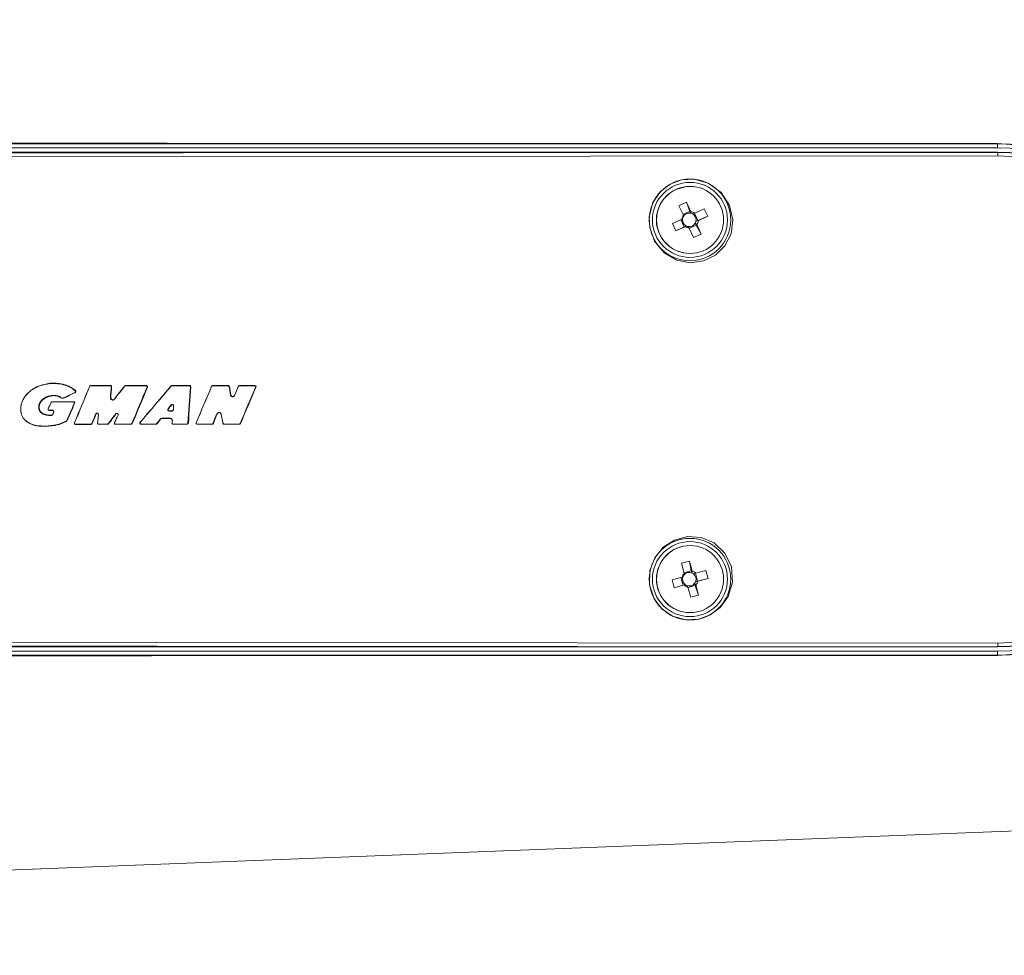
# Model space of a CAD drawing. Units: inches. Extents: x 23609 to 25373, y 8622 to 9974.
# Drawn here: x 24764 to 24888, y 9277 to 9395 of the extents above; entities that cross this region are included whole.
import ezdxf

# ---------------------------------------------------------------- set-up
doc = ezdxf.new("R2010")
doc.units = ezdxf.units.IN
doc.header["$MEASUREMENT"] = 0
doc.styles.get("Standard").update_dxf_attribs({"font": 'univer.TTF'})
doc.dimstyles.new('1', dxfattribs={"dimscale": 12, "dimtxt": 2, "dimasz": 0.1, "dimexe": 1.25, "dimexo": 0.625, "dimtad": 1, "dimtih": 1, "dimtoh": 1, "dimdec": 0, "dimzin": 0, "dimdsep": 46, "dimlunit": 6, "dimtxsty": 'Standard', "dimcen": 0.5, "dimclrd": 5, "dimclre": 5, "dimclrt": 2, "dimadec": 0, "dimazin": 0, "dimtfac": 1, "dimtdec": 0, "dimtmove": 0, "dimatfit": 3, "dimfxl": 0, "dimtolj": 1, "dimtzin": 0, "dimarcsym": 0})

# ---------------------------------------------------------------- blocks, each defined once
blk = doc.blocks.new('*D80')
at = {"color": 5, "lineweight": -2}
for p, q in [((24593.79, 9716.64), (24593.79, 9760)), ((24984.84, 9348), (25005.79, 9348))]:
    blk.add_line(p, q, dxfattribs=at)
for start, end in [(49.2377, 85.6693), (4.3307, 41.0554)]:
    blk.add_arc((24593.79, 9348), 397, start, end, dxfattribs=at)
at = {"color": 5}
for points in [[(24623.58, 9738.87), (24623.96, 9748.86), (24593.79, 9745)], [(24994.66, 9378.16), (24984.66, 9377.79), (24990.79, 9348)]]:
    blk.add_solid(points, dxfattribs=at)
at = {"layer": 'Defpoints', "color": 0}
for p in [(24593.79, 9709.14), (24937.6, 9546.5), (24593.79, 9511.83), (24928.83, 9348), (24977.34, 9348)]:
    blk.add_point(p, dxfattribs=at)
at = {"color": 2, "insert": (24845.36, 9641.2), "char_height": 24, "attachment_point": 1}
blk.add_mtext('\\A1;90°', dxfattribs=at)
blk = doc.blocks.new('*D81')
at = {"color": 5, "lineweight": -2}
for p, q in [((24984.84, 9348), (25005.79, 9348)), ((24789.78, 9068.1), (24830.1, 9010.5))]:
    blk.add_line(p, q, dxfattribs=at)
for start, end in [(335.6676, 355.6693), (309.3307, 329.2384)]:
    blk.add_arc((24593.79, 9348), 397, start, end, dxfattribs=at)
at = {"color": 5}
for points in [[(24984.66, 9318.21), (24994.66, 9317.83), (24990.79, 9348)], [(24848.43, 9036.93), (24842.39, 9044.9), (24821.5, 9022.79)]]:
    blk.add_solid(points, dxfattribs=at)
at = {"layer": 'Defpoints', "color": 0}
for p in [(24593.79, 9348), (24928.83, 9348), (24977.34, 9348), (24912.23, 9110.92), (24785.47, 9074.24)]:
    blk.add_point(p, dxfattribs=at)
at = {"color": 2, "insert": (24916.98, 9176.92), "char_height": 24, "attachment_point": 1}
blk.add_mtext('\\A1;55°', dxfattribs=at)

msp = doc.modelspace()

# ---------------------------------------------------------------- linework, layer by layer
at = {"color": 7, "linetype": 'Continuous', "lineweight": 15}
for p, q in [((24886.97, 9378.52), (24659.8, 9378.52)), ((24659.82, 9379.02), (24886.99, 9379.02)), ((24886.99, 9379.02), (24887.01, 9379.05)), ((24886.96, 9378), (24659.81, 9378)), ((24887, 9377.95), (24886.96, 9378)), ((24848.47, 9373.7), (24848.45, 9373.7)), ((24847.07, 9371.28), (24848.01, 9371.71)), ((24847.63, 9370.09), (24847.07, 9371.28)), ((24848.01, 9371.71), (24848.56, 9370.52)), ((24848.01, 9371.71), (24848.44, 9370.57)), ((24847.58, 9370.18), (24848.44, 9370.57)), ((24848.44, 9370.57), (24848.55, 9370.33)), ((24849.01, 9370.36), (24849.44, 9369.43)), ((24849.05, 9370.34), (24850.24, 9370.89)), ((24850.68, 9369.95), (24849.44, 9369.43)), ((24850.68, 9369.95), (24849.49, 9369.4)), ((24850.24, 9370.89), (24850.68, 9369.95)), ((24846.25, 9369.04), (24847.44, 9369.59)), ((24846.69, 9368.11), (24846.25, 9369.04)), ((24847.88, 9368.66), (24846.69, 9368.11)), ((24846.69, 9368.11), (24847.72, 9368.63)), ((24847.72, 9368.63), (24847.31, 9369.53)), ((24847.97, 9368.75), (24847.72, 9368.63)), ((24849.23, 9368.85), (24848.38, 9368.46)), ((24849.12, 9369.1), (24849.23, 9368.85)), ((24849.44, 9369.43), (24849.2, 9369.31)), ((24849.86, 9367.72), (24849.23, 9368.85)), ((24849.31, 9368.91), (24849.86, 9367.72)), ((24848.92, 9367.28), (24848.37, 9368.48)), ((24849.86, 9367.72), (24848.92, 9367.28)), ((24848.45, 9365.3), (24848.47, 9365.3)), ((24767.6, 9348.9), (24767.59, 9348.87)), ((24767.92, 9348.96), (24767.91, 9348.94)), ((24768.26, 9349.03), (24768.24, 9349)), ((24768.24, 9349), (24769.01, 9349)), ((24768.26, 9349.03), (24769.03, 9349.03)), ((24769.03, 9349.03), (24769.01, 9349)), ((24769.47, 9348.99), (24769.45, 9348.96)), ((24769.91, 9348.91), (24769.88, 9348.88)), ((24765.42, 9347.71), (24765.42, 9347.69)), ((24765.59, 9347.88), (24765.59, 9347.86)), ((24765.79, 9348.05), (24765.78, 9348.03)), ((24765.99, 9348.22), (24765.99, 9348.19)), ((24766.22, 9348.37), (24766.21, 9348.35)), ((24766.46, 9348.51), (24766.46, 9348.48)), ((24766.72, 9348.63), (24766.71, 9348.6)), ((24767, 9348.73), (24766.99, 9348.7)), ((24767.3, 9348.82), (24767.28, 9348.79)), ((24770.29, 9348.8), (24770.26, 9348.77)), ((24770.62, 9348.66), (24770.59, 9348.64)), ((24770.92, 9348.51), (24770.89, 9348.49)), ((24771.19, 9348.34), (24771.16, 9348.32)), ((24771.44, 9348.16), (24771.4, 9348.14)), ((24771.44, 9347.86), (24771.41, 9347.88)), ((24771.5, 9348.08), (24771.45, 9348.06)), ((24773.25, 9348.67), (24773.25, 9348.66)), ((24773.38, 9348.76), (24773.36, 9348.73)), ((24773.36, 9348.73), (24775.83, 9348.73)), ((24773.38, 9348.76), (24775.85, 9348.76)), ((24775.85, 9348.76), (24775.83, 9348.73)), ((24775.99, 9348.6), (24775.95, 9348.6)), ((24777.62, 9348.69), (24777.62, 9348.67)), ((24777.74, 9348.74), (24777.72, 9348.72)), ((24777.72, 9348.72), (24780.33, 9348.72)), ((24777.74, 9348.74), (24780.35, 9348.74)), ((24780.35, 9348.74), (24780.33, 9348.72)), ((24780.49, 9348.54), (24780.44, 9348.55)), ((24783.45, 9348.69), (24783.45, 9348.68)), ((24783.56, 9348.74), (24783.54, 9348.72)), ((24783.54, 9348.72), (24785.75, 9348.72)), ((24783.56, 9348.74), (24785.77, 9348.74)), ((24785.77, 9348.74), (24785.75, 9348.72)), ((24785.92, 9348.59), (24785.87, 9348.59)), ((24788.52, 9348.66), (24788.53, 9348.65)), ((24788.66, 9348.75), (24788.64, 9348.72)), ((24788.64, 9348.72), (24790.62, 9348.72)), ((24788.66, 9348.75), (24790.63, 9348.75)), ((24790.63, 9348.75), (24790.62, 9348.72)), ((24790.78, 9348.62), (24790.73, 9348.62)), ((24791.87, 9348.66), (24791.87, 9348.65)), ((24792, 9348.75), (24791.98, 9348.72)), ((24791.98, 9348.72), (24793.92, 9348.72)), ((24792, 9348.75), (24793.94, 9348.75)), ((24793.94, 9348.75), (24793.92, 9348.72)), ((24794.08, 9348.54), (24794.03, 9348.55)), ((24764.7, 9346.5), (24764.7, 9346.49)), ((24764.77, 9346.71), (24764.78, 9346.7)), ((24764.87, 9346.92), (24764.87, 9346.91)), ((24764.98, 9347.13), (24764.98, 9347.12)), ((24765.11, 9347.33), (24765.11, 9347.32)), ((24765.26, 9347.52), (24765.26, 9347.51)), ((24766.99, 9346.45), (24766.95, 9346.46)), ((24767.03, 9346.53), (24766.98, 9346.54)), ((24767.07, 9346.61), (24767.03, 9346.62)), ((24767.12, 9346.69), (24767.08, 9346.7)), ((24767.18, 9346.77), (24767.14, 9346.78)), ((24767.24, 9346.84), (24767.2, 9346.86)), ((24767.3, 9346.91), (24767.26, 9346.93)), ((24767.37, 9346.98), (24767.34, 9346.99)), ((24767.45, 9347.04), (24767.41, 9347.06)), ((24767.53, 9347.1), (24767.49, 9347.12)), ((24767.62, 9347.16), (24767.58, 9347.18)), ((24767.71, 9347.22), (24767.67, 9347.24)), ((24767.8, 9347.27), (24767.77, 9347.29)), ((24767.9, 9347.31), (24767.87, 9347.34)), ((24768, 9347.35), (24767.97, 9347.38)), ((24768.11, 9347.39), (24768.08, 9347.41)), ((24768.22, 9347.42), (24768.2, 9347.45)), ((24768.31, 9347.47), (24768.43, 9347.49)), ((24768.34, 9347.45), (24768.31, 9347.47)), ((24768.34, 9347.45), (24768.45, 9347.47)), ((24768.43, 9347.49), (24768.55, 9347.51)), ((24768.45, 9347.47), (24768.43, 9347.49)), ((24768.43, 9346.63), (24768.43, 9346.62)), ((24768.45, 9347.47), (24768.57, 9347.48)), ((24768.56, 9346.71), (24768.54, 9346.69)), ((24768.54, 9346.69), (24771.21, 9346.69)), ((24768.55, 9347.51), (24768.66, 9347.52)), ((24768.57, 9347.48), (24768.55, 9347.51)), ((24768.56, 9346.71), (24771.22, 9346.71)), ((24768.57, 9347.48), (24768.68, 9347.49)), ((24768.68, 9347.49), (24768.66, 9347.52)), ((24768.77, 9347.52), (24768.66, 9347.52)), ((24768.79, 9347.49), (24768.68, 9347.49)), ((24768.79, 9347.49), (24768.77, 9347.52)), ((24768.77, 9347.52), (24768.88, 9347.51)), ((24768.79, 9347.49), (24768.9, 9347.48)), ((24768.9, 9347.48), (24768.88, 9347.51)), ((24768.88, 9347.51), (24768.99, 9347.49)), ((24768.9, 9347.48), (24769, 9347.47)), ((24769, 9347.47), (24768.99, 9347.49)), ((24768.99, 9347.49), (24769.1, 9347.47)), ((24769, 9347.47), (24769.11, 9347.45)), ((24769.11, 9347.45), (24769.1, 9347.47)), ((24769.1, 9347.47), (24769.2, 9347.45)), ((24769.11, 9347.45), (24769.21, 9347.42)), ((24769.21, 9347.42), (24769.2, 9347.45)), ((24769.3, 9347.39), (24769.29, 9347.42)), ((24769.39, 9347.36), (24769.38, 9347.39)), ((24769.47, 9347.33), (24769.46, 9347.35)), ((24769.54, 9347.29), (24769.54, 9347.31)), ((24769.61, 9347.25), (24769.6, 9347.27)), ((24770, 9347.19), (24769.97, 9347.21)), ((24771.22, 9346.71), (24771.21, 9346.69)), ((24771.36, 9346.51), (24771.32, 9346.52)), ((24775.89, 9347.22), (24775.84, 9347.23)), ((24776.34, 9347.05), (24776.34, 9347.03)), ((24790.92, 9347.59), (24790.88, 9347.58)), ((24791.41, 9347.53), (24791.41, 9347.52)), ((24764.6, 9345.85), (24764.61, 9345.85)), ((24764.61, 9346.08), (24764.62, 9346.07)), ((24764.61, 9345.63), (24764.62, 9345.63)), ((24764.64, 9345.41), (24764.64, 9345.41)), ((24764.65, 9346.29), (24764.65, 9346.28)), ((24764.68, 9345.19), (24764.69, 9345.2)), ((24766.91, 9346.02), (24766.86, 9346.02)), ((24766.91, 9346.11), (24766.87, 9346.11)), ((24766.91, 9345.93), (24766.87, 9345.93)), ((24766.92, 9346.2), (24766.88, 9346.2)), ((24766.93, 9345.85), (24766.88, 9345.84)), ((24766.94, 9346.28), (24766.89, 9346.29)), ((24766.94, 9345.77), (24766.9, 9345.76)), ((24766.96, 9346.37), (24766.91, 9346.38)), ((24766.97, 9345.69), (24766.93, 9345.68)), ((24767, 9345.62), (24766.96, 9345.61)), ((24767.04, 9345.55), (24767, 9345.54)), ((24767.09, 9345.49), (24767.05, 9345.47)), ((24767.14, 9345.43), (24767.1, 9345.41)), ((24767.2, 9345.37), (24767.16, 9345.35)), ((24767.26, 9345.32), (24767.23, 9345.3)), ((24767.34, 9345.27), (24767.31, 9345.25)), ((24767.43, 9345.22), (24767.4, 9345.2)), ((24767.52, 9345.18), (24767.49, 9345.16)), ((24767.62, 9345.15), (24767.59, 9345.12)), ((24768.04, 9345.85), (24768.04, 9345.84)), ((24768.17, 9345.64), (24768.15, 9345.67)), ((24768.57, 9345.67), (24768.15, 9345.67)), ((24768.59, 9345.64), (24768.17, 9345.64)), ((24768.59, 9345.64), (24768.57, 9345.67)), ((24768.74, 9345.44), (24768.74, 9345.43)), ((24774.06, 9345.18), (24774.01, 9345.19)), ((24776.53, 9345.2), (24776.49, 9345.21)), ((24783.11, 9345.84), (24783.07, 9345.85)), ((24783.22, 9345.58), (24783.2, 9345.56)), ((24783.56, 9345.56), (24783.2, 9345.56)), ((24783.58, 9345.58), (24783.22, 9345.58)), ((24783.5, 9346.3), (24783.46, 9346.32)), ((24783.58, 9345.58), (24783.56, 9345.56)), ((24783.73, 9345.73), (24783.74, 9345.72)), ((24783.77, 9346.19), (24783.77, 9346.19)), ((24789.23, 9345.2), (24789.18, 9345.21)), ((24789.71, 9345.15), (24789.72, 9345.16)), ((24764.74, 9344.99), (24764.75, 9345)), ((24764.83, 9344.81), (24764.83, 9344.83)), ((24764.93, 9344.65), (24764.93, 9344.67)), ((24765.06, 9344.5), (24765.06, 9344.51)), ((24765.21, 9344.35), (24765.21, 9344.37)), ((24765.38, 9344.22), (24765.38, 9344.24)), ((24765.56, 9344.1), (24765.56, 9344.12)), ((24765.75, 9343.99), (24765.74, 9344.01)), ((24765.93, 9343.9), (24765.92, 9343.92)), ((24767.72, 9345.12), (24767.69, 9345.09)), ((24767.82, 9345.09), (24767.79, 9345.06)), ((24767.91, 9345.07), (24767.89, 9345.04)), ((24767.98, 9345.02), (24767.89, 9345.04)), ((24768.01, 9345.05), (24767.91, 9345.07)), ((24768.01, 9345.05), (24767.98, 9345.02)), ((24768.08, 9345.02), (24767.98, 9345.02)), ((24768.1, 9345.04), (24768.01, 9345.05)), ((24768.1, 9345.04), (24768.08, 9345.02)), ((24768.08, 9345.02), (24768.14, 9345.01)), ((24768.1, 9345.04), (24768.16, 9345.04)), ((24768.16, 9345.04), (24768.14, 9345.01)), ((24768.14, 9345.01), (24768.36, 9345.01)), ((24768.16, 9345.04), (24768.38, 9345.04)), ((24768.38, 9345.04), (24768.36, 9345.01)), ((24768.36, 9345.01), (24768.48, 9345.01)), ((24768.38, 9345.04), (24768.5, 9345.04)), ((24768.5, 9345.04), (24768.48, 9345.01)), ((24768.63, 9345.14), (24768.64, 9345.13)), ((24769.43, 9343.89), (24769.4, 9343.91)), ((24769.63, 9343.96), (24769.6, 9343.98)), ((24769.83, 9344.04), (24769.8, 9344.06)), ((24770.02, 9344.12), (24769.99, 9344.14)), ((24770.21, 9344.21), (24770.18, 9344.23)), ((24770.39, 9344.29), (24770.35, 9344.31)), ((24771.34, 9344.08), (24771.35, 9344.07)), ((24773.57, 9343.98), (24773.52, 9343.98)), ((24774.23, 9344.06), (24774.23, 9344.06)), ((24774.35, 9345.11), (24774.36, 9345.1)), ((24774.37, 9343.9), (24774.35, 9343.92)), ((24775.48, 9343.92), (24774.35, 9343.92)), ((24775.5, 9343.9), (24775.48, 9343.92)), ((24775.62, 9343.96), (24775.58, 9343.97)), ((24776.35, 9344.1), (24776.36, 9344.09)), ((24776.48, 9343.9), (24776.46, 9343.92)), ((24778.42, 9343.92), (24776.46, 9343.92)), ((24776.8, 9345.04), (24776.8, 9345.03)), ((24778.44, 9343.9), (24778.42, 9343.92)), ((24778.58, 9343.99), (24778.53, 9344)), ((24779.57, 9344.14), (24779.57, 9344.12)), ((24779.68, 9343.9), (24779.66, 9343.93)), ((24781.54, 9343.93), (24779.66, 9343.93)), ((24781.56, 9343.9), (24781.54, 9343.93)), ((24781.67, 9343.96), (24781.63, 9343.97)), ((24782.13, 9344.53), (24782.09, 9344.55)), ((24782.33, 9344.63), (24782.31, 9344.66)), ((24783.32, 9344.66), (24782.31, 9344.66)), ((24783.34, 9344.63), (24782.33, 9344.63)), ((24783.34, 9344.63), (24783.32, 9344.66)), ((24783.57, 9344.05), (24783.58, 9344.05)), ((24783.59, 9344.36), (24783.6, 9344.36)), ((24783.72, 9343.9), (24783.7, 9343.93)), ((24785.44, 9343.93), (24783.7, 9343.93)), ((24785.46, 9343.9), (24785.44, 9343.93)), ((24785.61, 9344.03), (24785.56, 9344.04)), ((24786.59, 9344.1), (24786.59, 9344.09)), ((24786.72, 9343.9), (24786.7, 9343.92)), ((24788.59, 9343.92), (24786.7, 9343.92)), ((24788.61, 9343.9), (24788.59, 9343.92)), ((24788.74, 9343.99), (24788.7, 9344)), ((24789.94, 9344.01), (24789.95, 9344.02)), ((24790.08, 9343.9), (24790.07, 9343.92)), ((24791.98, 9343.92), (24790.07, 9343.92)), ((24792, 9343.9), (24791.98, 9343.92)), ((24792.14, 9343.99), (24792.09, 9344)), ((24766.12, 9343.83), (24766.11, 9343.85)), ((24766.31, 9343.77), (24766.3, 9343.79)), ((24766.51, 9343.73), (24766.5, 9343.75)), ((24766.72, 9343.7), (24766.71, 9343.72)), ((24766.71, 9343.72), (24766.92, 9343.7)), ((24766.72, 9343.7), (24766.94, 9343.67)), ((24766.94, 9343.67), (24766.92, 9343.7)), ((24766.92, 9343.7), (24767.14, 9343.69)), ((24766.94, 9343.67), (24767.16, 9343.66)), ((24767.16, 9343.66), (24767.14, 9343.69)), ((24767.36, 9343.68), (24767.14, 9343.69)), ((24767.38, 9343.65), (24767.16, 9343.66)), ((24767.38, 9343.65), (24767.36, 9343.68)), ((24767.58, 9343.67), (24767.36, 9343.68)), ((24767.6, 9343.65), (24767.38, 9343.65)), ((24767.82, 9343.68), (24767.58, 9343.67)), ((24767.6, 9343.65), (24767.58, 9343.67)), ((24767.84, 9343.65), (24767.6, 9343.65)), ((24767.82, 9343.68), (24768.06, 9343.69)), ((24767.84, 9343.65), (24767.82, 9343.68)), ((24767.84, 9343.65), (24768.08, 9343.67)), ((24768.06, 9343.69), (24768.3, 9343.71)), ((24768.08, 9343.67), (24768.06, 9343.69)), ((24768.08, 9343.67), (24768.32, 9343.69)), ((24768.32, 9343.69), (24768.3, 9343.71)), ((24768.56, 9343.72), (24768.54, 9343.74)), ((24768.79, 9343.75), (24768.77, 9343.77)), ((24769.01, 9343.79), (24768.99, 9343.81)), ((24769.22, 9343.83), (24769.2, 9343.86)), ((24771.48, 9343.88), (24771.46, 9343.91)), ((24773.42, 9343.91), (24771.46, 9343.91)), ((24773.43, 9343.89), (24771.48, 9343.88)), ((24773.43, 9343.89), (24773.42, 9343.91)), ((24775.5, 9343.9), (24774.37, 9343.9)), ((24778.44, 9343.9), (24776.48, 9343.9)), ((24781.56, 9343.9), (24779.68, 9343.9)), ((24785.46, 9343.9), (24783.72, 9343.9)), ((24788.61, 9343.9), (24786.72, 9343.9)), ((24792, 9343.9), (24790.08, 9343.9)), ((24848.47, 9328.7), (24848.45, 9328.7)), ((24847.39, 9326.48), (24848.38, 9326.76)), ((24848.38, 9326.76), (24848.73, 9325.49)), ((24848.38, 9326.76), (24848.61, 9325.55)), ((24847.73, 9325.22), (24847.39, 9326.48)), ((24847.71, 9325.3), (24848.61, 9325.55)), ((24848.61, 9325.55), (24848.68, 9325.29)), ((24849.19, 9325.23), (24850.45, 9325.57)), ((24850.45, 9325.57), (24850.72, 9324.58)), ((24846.21, 9324.41), (24847.47, 9324.76)), ((24846.48, 9323.42), (24846.21, 9324.41)), ((24847.59, 9323.75), (24847.32, 9324.72)), ((24849.15, 9325.24), (24849.42, 9324.25)), ((24849.42, 9324.25), (24849.16, 9324.18)), ((24850.72, 9324.58), (24849.42, 9324.25)), ((24850.72, 9324.58), (24849.46, 9324.24)), ((24847.75, 9323.77), (24846.48, 9323.42)), ((24846.48, 9323.42), (24847.59, 9323.75)), ((24847.85, 9323.82), (24847.59, 9323.75)), ((24848.55, 9322.24), (24848.2, 9323.5)), ((24849.11, 9323.72), (24848.21, 9323.47)), ((24849.04, 9323.98), (24849.11, 9323.72)), ((24849.54, 9322.51), (24849.11, 9323.72)), ((24849.2, 9323.78), (24849.54, 9322.51)), ((24849.54, 9322.51), (24848.55, 9322.24)), ((24848.45, 9320.3), (24848.47, 9320.3)), ((24659.81, 9316), (24886.96, 9316)), ((24887, 9316.04), (24886.96, 9316)), ((24659.8, 9315.47), (24886.97, 9315.47)), ((24886.99, 9314.97), (24659.82, 9314.97)), ((24886.99, 9314.97), (24887.01, 9314.95)), ((24608.29, 9282), (24927.33, 9294.46))]:
    msp.add_line(p, q, dxfattribs=at)
at = {"color": 7, "linetype": 'Continuous', "lineweight": 15, "flags": 128}
for points in [[(24887.01, 9379.05), (24782.97, 9379.09), (24659.91, 9379.14)], [(24887.01, 9314.95), (24891.83, 9315.3), (24896.67, 9316.38), (24901.1, 9318.06), (24905.29, 9320.37), (24909.41, 9323.53), (24913.05, 9327.39), (24916.21, 9332.14), (24918.55, 9337.65), (24919.71, 9342.77), (24919.97, 9348.24), (24919.45, 9352.8), (24918.22, 9357.33), (24916.4, 9361.5), (24913.97, 9365.41), (24910.7, 9369.24), (24906.79, 9372.59), (24901.94, 9375.53), (24896.4, 9377.7), (24891.84, 9378.7), (24887.01, 9379.05)], [(24659.91, 9377.86), (24784.94, 9377.91), (24887, 9377.95)], [(24887.04, 9377.51), (24784.98, 9377.42), (24659.95, 9377.33)], [(24843.41, 9368.53), (24844.03, 9366.82), (24845.23, 9365.39), (24846.8, 9364.47), (24848.5, 9364.14), (24850.17, 9364.36), (24851.66, 9365.09), (24852.84, 9366.26), (24853.6, 9367.77), (24853.82, 9369.5), (24853.42, 9371.31), (24852.35, 9372.95), (24850.75, 9374.1), (24849.01, 9374.59), (24847.41, 9374.51), (24845.99, 9373.99), (24844.76, 9373.05), (24843.81, 9371.67), (24843.34, 9369.9), (24843.41, 9368.53)], [(24848.45, 9373.7), (24847.88, 9373.66), (24846.68, 9373.31)], [(24844.92, 9320.79), (24846.29, 9319.86), (24847.95, 9319.4), (24849.57, 9319.49), (24851, 9320.02), (24852.26, 9320.96), (24853.26, 9322.33), (24853.79, 9324.1), (24853.65, 9326.03), (24852.82, 9327.77), (24851.47, 9329.03), (24849.85, 9329.72), (24848.14, 9329.83), (24846.51, 9329.4), (24845.1, 9328.49), (24844.04, 9327.18), (24843.43, 9325.57), (24843.38, 9323.79), (24843.97, 9322.02), (24844.92, 9320.79)], [(24887, 9316.04), (24781.64, 9316.09), (24659.91, 9316.13)], [(24659.95, 9316.66), (24781.67, 9316.58), (24887.04, 9316.48)], [(24659.91, 9314.86), (24781.01, 9314.9), (24887.01, 9314.95)]]:
    msp.add_lwpolyline(points, dxfattribs=at)
at = {"color": 7, "linetype": 'Continuous', "lineweight": 15}
for centre, radius in [((24848.46, 9369.5), 5.11), ((24848.46, 9369.5), 4.7), ((24848.47, 9369.5), 4.2), ((24848.46, 9324.5), 5.11), ((24848.46, 9324.5), 4.7), ((24848.47, 9324.5), 4.2)]:
    msp.add_circle(centre, radius, dxfattribs=at)
for centre, radius, start, end in [((24890.59, 9378.64), 3.62, 173.9188, 181.8358), ((24886.95, 9347), 31.53, 270.0345, 89.9655), ((24886.97, 9347), 32.02, 270.0341, 89.9659), ((24886.94, 9347), 31, 270.0345, 89.9655), ((24885.04, 9377.56), 2, 358.635, 11.292), ((24886.83, 9347), 30.95, 270.3179, 89.6821), ((24886.42, 9347), 30.52, 271.1636, 88.8364), ((24848.45, 9369.5), 4.2, 114.8709, 269.9642), ((24848.47, 9369.5), 1.03, 144.9862, 174.7479), ((24848.37, 9369.5), 0.852, 152.1154, 167.6197), ((24848.37, 9369.5), 0.85, 77.6129, 152.1271), ((24852.2, 9369.76), 4.59, 175.9382, 178.3273), ((24853.07, 9370.2), 4.52, 175.9213, 178.3442), ((24848.37, 9369.5), 0.85, 62.076, 77.6014), ((24848.47, 9369.5), 1.03, 54.9437, 84.7348), ((24860.38, 9332.84), 39.17, 106.809, 107.2509), ((24848.37, 9369.5), 0.851, 347.6116, 62.0623), ((24849.55, 9367.48), 2.98, 132.3719, 134.836), ((24848.37, 9369.5), 0.851, 167.6123, 242.0616), ((24849.98, 9366.54), 2.98, 132.3726, 134.8365), ((24848.47, 9369.5), 1.03, 234.9434, 264.7354), ((24848.37, 9369.5), 0.85, 242.0739, 257.6051), ((24848.37, 9369.5), 0.85, 257.6125, 332.1283), ((24857.06, 9377.14), 12.28, 223.673, 224.9187), ((24848.37, 9369.5), 0.851, 332.1094, 347.6257), ((24858.13, 9377.71), 12.47, 223.6845, 224.9112), ((24860.65, 9332.44), 38.62, 106.8059, 107.2541), ((24848.46, 9369.5), 1.03, 324.9915, 354.7426), ((24771.35, 9347.99), 0.121, 295.2556, 34.3292), ((24771.37, 9347.99), 0.148, 295.3092, 34.2681), ((24773.38, 9348.61), 0.147, 90.2216, 157.2116), ((24773.36, 9348.61), 0.121, 90.227, 157.2102), ((24775.83, 9348.61), 0.121, 355.8836, 89.8042), ((24775.84, 9348.61), 0.147, 355.9023, 89.7841), ((24777.74, 9348.6), 0.147, 90.1451, 141.7303), ((24777.72, 9348.6), 0.121, 90.1511, 141.7278), ((24780.33, 9348.6), 0.121, 337.5643, 89.8291), ((24780.35, 9348.6), 0.147, 337.5789, 89.8136), ((24783.56, 9348.6), 0.147, 90.1203, 139.4116), ((24783.54, 9348.6), 0.121, 90.1302, 139.4022), ((24785.75, 9348.6), 0.121, 356.4812, 89.7914), ((24785.77, 9348.6), 0.147, 356.5047, 89.7786), ((24788.66, 9348.6), 0.147, 90.2154, 156.7471), ((24788.64, 9348.6), 0.121, 90.218, 156.7455), ((24790.62, 9348.6), 0.12, 7.8672, 89.9487), ((24790.63, 9348.6), 0.147, 7.8928, 89.9195), ((24792, 9348.6), 0.147, 90.2286, 157.582), ((24791.98, 9348.6), 0.121, 90.226, 157.5794), ((24793.92, 9348.6), 0.121, 337.2847, 89.8079), ((24793.94, 9348.6), 0.147, 337.2756, 89.8131), ((24768.56, 9346.57), 0.148, 90.2013, 153.2806), ((24768.54, 9346.57), 0.122, 90.2002, 153.2821), ((24769.83, 9347.52), 0.341, 228.0909, 294.9952), ((24769.85, 9347.52), 0.367, 228.3643, 295.0098), ((24771.2, 9346.57), 0.122, 336.5622, 89.7931), ((24771.22, 9346.57), 0.148, 336.5601, 89.7973), ((24776.12, 9347.2), 0.278, 175.5499, 321.8879), ((24776.14, 9347.2), 0.252, 175.5492, 321.8882), ((24791.15, 9347.62), 0.279, 187.7023, 337.8146), ((24791.17, 9347.62), 0.252, 187.7031, 337.8138), ((24768.17, 9345.79), 0.147, 153.5552, 269.827), ((24768.15, 9345.79), 0.121, 153.5451, 269.8385), ((24768.57, 9345.49), 0.18, 340.7641, 89.832), ((24768.59, 9345.49), 0.154, 340.7735, 89.8248), ((24774.18, 9345.13), 0.18, 353.2788, 158.0347), ((24774.2, 9345.13), 0.154, 353.2714, 158.0419), ((24776.64, 9345.11), 0.18, 334.6018, 143.6093), ((24776.66, 9345.11), 0.154, 334.6004, 143.6129), ((24783.2, 9345.74), 0.179, 139.921, 269.8705), ((24783.22, 9345.74), 0.153, 139.916, 269.8803), ((24783.59, 9346.2), 0.179, 355.7198, 139.9475), ((24783.61, 9346.2), 0.153, 355.7228, 139.9454), ((24783.56, 9345.74), 0.18, 270.1442, 355.6626), ((24783.58, 9345.74), 0.154, 270.1458, 355.6552), ((24789.44, 9345.1), 0.28, 11.5045, 158.1486), ((24789.46, 9345.1), 0.254, 11.5071, 158.1463), ((24768.47, 9345.19), 0.181, 274.7848, 340.6157), ((24768.49, 9345.19), 0.154, 275.1484, 340.6214), ((24771.48, 9344.03), 0.144, 157.5397, 269.9164), ((24771.46, 9344.03), 0.117, 157.5173, 269.9374), ((24773.41, 9344.03), 0.118, 270.3454, 337.7007), ((24773.43, 9344.03), 0.145, 270.3406, 337.6969), ((24774.37, 9344.04), 0.144, 173.4045, 269.7768), ((24774.35, 9344.04), 0.118, 173.4086, 269.7752), ((24775.48, 9344.04), 0.118, 270.2056, 323.3591), ((24775.5, 9344.04), 0.145, 270.1947, 323.3711), ((24776.48, 9344.04), 0.144, 154.6942, 269.8244), ((24776.46, 9344.04), 0.117, 154.6737, 269.8371), ((24778.42, 9344.04), 0.118, 270.2522, 336.8516), ((24778.44, 9344.04), 0.145, 270.2523, 336.8448), ((24779.68, 9344.04), 0.144, 139.569, 269.8698), ((24779.66, 9344.04), 0.117, 139.5756, 269.8668), ((24781.54, 9344.04), 0.118, 270.1843, 321.8096), ((24781.56, 9344.05), 0.145, 270.1736, 321.8198), ((24782.31, 9344.37), 0.283, 90.1644, 141.8633), ((24782.33, 9344.37), 0.257, 90.1569, 141.8689), ((24783.32, 9344.38), 0.281, 356.1944, 89.9603), ((24783.34, 9344.38), 0.255, 356.1891, 89.9643), ((24783.72, 9344.04), 0.144, 176.388, 269.7688), ((24783.7, 9344.04), 0.118, 176.4282, 269.7333), ((24785.44, 9344.04), 0.118, 270.1594, 355.7966), ((24785.46, 9344.04), 0.144, 270.1636, 355.7868), ((24786.72, 9344.04), 0.144, 157.0811, 269.8257), ((24786.7, 9344.04), 0.117, 157.0526, 269.8528), ((24788.59, 9344.04), 0.118, 270.2598, 337.7682), ((24788.61, 9344.04), 0.145, 270.2567, 337.7641), ((24790.08, 9344.04), 0.143, 191.5023, 269.975), ((24790.07, 9344.04), 0.117, 191.4898, 269.9827), ((24791.98, 9344.04), 0.118, 270.2531, 336.5443), ((24792, 9344.04), 0.145, 270.2476, 336.5449), ((24848.45, 9324.5), 4.2, 90.032, 269.968), ((24854.08, 9324.27), 5.49, 167.1188, 169.2845), ((24848.47, 9324.5), 1.03, 45.4024, 75.1895), ((24848.47, 9324.5), 1.03, 135.4536, 165.2139), ((24849.29, 9321.46), 3.77, 117.0215, 118.8263), ((24848.37, 9324.5), 0.851, 158.0854, 232.5223), ((24848.37, 9324.5), 0.851, 142.5769, 158.0891), ((24848.37, 9324.5), 0.85, 68.0633, 142.5887), ((24853.08, 9323.99), 5.48, 167.1182, 169.2849), ((24848.37, 9324.5), 0.85, 52.5336, 68.0583), ((24860.76, 9261.74), 64.54, 100.3349, 100.6065), ((24848.37, 9324.5), 0.851, 338.0854, 52.5223), ((24848.37, 9324.5), 0.851, 322.5769, 338.0891), ((24861.19, 9259.89), 65.41, 100.337, 100.605), ((24848.46, 9324.5), 1.03, 315.4491, 345.2185), ((24849.57, 9320.45), 3.79, 117.0247, 118.8215), ((24848.47, 9324.5), 1.03, 225.404, 255.1896), ((24848.37, 9324.5), 0.85, 232.5369, 248.0587), ((24848.37, 9324.5), 0.85, 248.0632, 322.5893), ((24856.16, 9329.68), 10.07, 216.3717, 217.8202), ((24857.33, 9330.08), 10.29, 216.3874, 217.8046), ((24885.04, 9316.43), 2, 348.708, 1.365), ((24890.59, 9315.36), 3.62, 178.1642, 186.0812)]:
    msp.add_arc(centre, radius, start, end, dxfattribs=at)
for centre, major_axis, ratio, start_param, end_param in [((24730.92, 9336.52), (231.44, 61.43), 0.010716, 1.408864, 1.41019), ((24730.84, 9336.52), (231.46, 61.44), 0.010716, 1.408444, 1.409775), ((24706.06, 9333.37), (301, 62.55), 0.008831, 1.362006, 1.363091), ((24705.94, 9333.37), (301.03, 62.56), 0.008831, 1.361586, 1.362674), ((24688.06, 9331.45), (343.41, 63.36), 0.007975, 1.33367, 1.334676), ((24687.93, 9331.45), (343.45, 63.37), 0.007975, 1.333244, 1.334259), ((24237.49, 9391.2), (976.99, -83.71), 0.004047, 0.995369, 0.995907), ((24237.94, 9391.19), (976.77, -83.69), 0.004047, 0.995734, 0.996274), ((24666.93, 9363.47), (364.11, -64.27), 0.009964, 1.285881, 1.287119), ((24667.11, 9363.46), (364.07, -64.27), 0.009964, 1.286292, 1.287537), ((24728.15, 9356.8), (216.84, -61.49), 0.017023, 1.380168, 1.38194), ((24728.27, 9356.8), (216.82, -61.49), 0.017023, 1.380576, 1.38236), ((24764.5, 9344.59), (53.17, 59.96), 0.017312, 1.534137, 1.537167), ((24764.52, 9344.59), (53.17, 59.95), 0.017312, 1.534438, 1.537444), ((24764.05, 9344.25), (60.61, 59.97), 0.017502, 1.527953, 1.530866), ((24764.06, 9344.25), (60.61, 59.97), 0.017502, 1.528272, 1.531167), ((24763.55, 9343.94), (67.44, 59.99), 0.017539, 1.52198, 1.524838), ((24763.57, 9343.94), (67.44, 59.99), 0.017539, 1.522316, 1.525157), ((24762.8, 9343.54), (76.36, 60.02), 0.017427, 1.515343, 1.518063), ((24762.78, 9343.54), (76.36, 60.03), 0.017427, 1.51499, 1.517728), ((24761.56, 9343), (88.29, 60.08), 0.017072, 1.506407, 1.508965), ((24761.59, 9343), (88.28, 60.07), 0.017072, 1.506777, 1.509318), ((24759.55, 9342.25), (104.83, 60.16), 0.016349, 1.495509, 1.497812), ((24759.52, 9342.25), (104.83, 60.16), 0.016349, 1.495121, 1.497442), ((24755.78, 9341.15), (129.11, 60.33), 0.015109, 1.478908, 1.480932), ((24755.83, 9341.15), (129.11, 60.32), 0.015109, 1.479311, 1.48132), ((24748.08, 9339.39), (168.02, 60.66), 0.013186, 1.453252, 1.454917), ((24748.02, 9339.39), (168.03, 60.67), 0.013186, 1.452839, 1.454515), ((24739.2, 9337.79), (203.35, 61.06), 0.011706, 1.428745, 1.430199), ((24739.13, 9337.79), (203.37, 61.06), 0.011706, 1.428328, 1.429788), ((24746.91, 9341.07), (131.14, 60.64), 0.028815, 4.875875, 4.88698), ((24746.99, 9341.07), (131.14, 60.64), 0.028815, 4.875482, 4.886587), ((24746.75, 9353.86), (151.83, -60.65), 0.024718, 1.422996, 1.425205), ((24746.84, 9353.86), (151.83, -60.64), 0.024718, 1.42339, 1.425615), ((24754.44, 9352.26), (116.52, -60.3), 0.032304, 1.445923, 1.448483), ((24754.52, 9352.26), (116.52, -60.3), 0.032304, 1.4463, 1.448879), ((24758.11, 9351.33), (95.94, -60.13), 0.038867, 1.458818, 1.461652), ((24758.18, 9351.33), (95.94, -60.13), 0.038867, 1.45918, 1.46203), ((24759.93, 9350.8), (84.26, -60.06), 0.043626, 1.465442, 1.468347), ((24760, 9350.8), (84.26, -60.05), 0.043626, 1.465752, 1.468708), ((24773.14, 9345.88), (24.72, 59.57), 0.015054, 1.530177, 1.607201), ((24773.15, 9345.88), (24.72, 59.57), 0.015054, 1.530345, 1.607371), ((24764.74, 9348.86), (-41.4, 59.88), 0.06973, 4.650856, 4.65219), ((24764.79, 9348.86), (-41.4, 59.88), 0.06973, 4.651103, 4.6525), ((24770.32, 9346.79), (4.67, 59.7), 0.091315, 4.726894, 4.749956), ((24770.37, 9346.79), (4.67, 59.69), 0.091315, 4.72686, 4.749923), ((24776.28, 9344.89), (46.54, 59.42), 0.017018, 1.520141, 1.547772), ((24776.29, 9344.89), (46.54, 59.42), 0.017018, 1.520413, 1.548044), ((24773.59, 9345.86), (25.22, 59.51), 0.081601, 4.715614, 4.792132), ((24773.64, 9345.86), (25.22, 59.51), 0.081601, 4.715443, 4.791962), ((24781.82, 9344.72), (50.38, 59.17), 0.017226, 1.518186, 1.595229), ((24781.83, 9344.72), (50.38, 59.17), 0.017226, 1.518472, 1.595518), ((24780.31, 9346.82), (4.01, 59.24), 0.091415, 4.671622, 4.748521), ((24780.36, 9346.82), (4.01, 59.24), 0.091415, 4.671591, 4.748492), ((24788.39, 9345.86), (25, 58.88), 0.015116, 1.529762, 1.607214), ((24788.39, 9345.86), (25, 58.88), 0.015116, 1.529936, 1.60739), ((24785.47, 9347.36), (-8.09, 59.01), 0.090507, 4.703756, 4.721262), ((24785.51, 9347.36), (-8.09, 59.01), 0.090507, 4.703816, 4.721322), ((24791.78, 9345.91), (23.92, 58.73), 0.015005, 1.530199, 1.549455), ((24791.78, 9345.91), (23.92, 58.72), 0.015005, 1.530367, 1.549623), ((24787.22, 9345.86), (25.33, 58.9), 0.081339, 4.715767, 4.793115), ((24787.26, 9345.86), (25.33, 58.89), 0.081339, 4.715592, 4.792941), ((24765.55, 9346.31), (15.12, 59.91), 0.014063, 1.571263, 1.574745), ((24765.56, 9346.31), (15.12, 59.91), 0.014063, 1.571389, 1.574831), ((24765.53, 9346.05), (20.87, 59.92), 0.014628, 1.564928, 1.568462), ((24765.54, 9346.05), (20.87, 59.91), 0.014628, 1.565089, 1.568588), ((24765.46, 9345.8), (26.51, 59.92), 0.015231, 1.558776, 1.56231), ((24765.47, 9345.8), (26.51, 59.92), 0.015231, 1.558968, 1.562471), ((24765.34, 9345.54), (32.26, 59.92), 0.015833, 1.552729, 1.556212), ((24765.36, 9345.54), (32.26, 59.92), 0.015833, 1.552951, 1.556404), ((24765.17, 9345.26), (38.4, 59.93), 0.016405, 1.546701, 1.550082), ((24765.18, 9345.26), (38.4, 59.93), 0.016405, 1.546951, 1.550304), ((24764.9, 9344.95), (45.22, 59.94), 0.016913, 1.540571, 1.543798), ((24764.91, 9344.95), (45.22, 59.94), 0.016913, 1.540848, 1.544049), ((24761.06, 9346), (22.17, 60.09), 0.083785, 4.749534, 4.750935), ((24760.78, 9345.74), (27.88, 60.09), 0.079907, 4.761378, 4.762765), ((24761.11, 9346), (22.17, 60.09), 0.083785, 4.749403, 4.750769), ((24760.44, 9345.49), (33.42, 60.09), 0.075848, 4.772016, 4.773379), ((24760.83, 9345.74), (27.88, 60.09), 0.079907, 4.761212, 4.762568), ((24760.03, 9345.24), (38.94, 60.1), 0.071696, 4.78177, 4.783099), ((24760.49, 9345.49), (33.42, 60.09), 0.075848, 4.77182, 4.773156), ((24760.08, 9345.24), (38.94, 60.1), 0.071696, 4.781547, 4.782853), ((24759.54, 9344.99), (44.59, 60.11), 0.067476, 4.790916, 4.792203), ((24759.59, 9344.99), (44.58, 60.11), 0.067476, 4.79067, 4.791935), ((24758.95, 9344.72), (50.54, 60.13), 0.063171, 4.799708, 4.800943), ((24759, 9344.72), (50.54, 60.13), 0.063171, 4.79944, 4.800655), ((24758.21, 9344.43), (57.04, 60.15), 0.058739, 4.808394, 4.809565), ((24758.27, 9344.43), (57.04, 60.15), 0.058739, 4.808106, 4.809258), ((24757.34, 9344.11), (63.95, 60.18), 0.054379, 4.816812, 4.817934), ((24757.4, 9344.11), (63.95, 60.18), 0.054379, 4.816505, 4.817611), ((24756.34, 9343.79), (71.13, 60.22), 0.050266, 4.824869, 4.82596), ((24756.4, 9343.79), (71.13, 60.22), 0.050266, 4.824546, 4.825622), ((24755.11, 9343.42), (79.19, 60.28), 0.046137, 4.833199, 4.834247), ((24755.17, 9343.42), (79.19, 60.27), 0.046137, 4.832861, 4.833896), ((24753.53, 9343), (88.57, 60.34), 0.041928, 4.842141, 4.843134), ((24753.59, 9343), (88.57, 60.34), 0.041928, 4.841789, 4.84277), ((24751.41, 9342.48), (99.95, 60.44), 0.037582, 4.852163, 4.853089), ((24751.48, 9342.48), (99.95, 60.43), 0.037582, 4.851799, 4.852712), ((24748.42, 9341.83), (114.39, 60.57), 0.033052, 4.863985, 4.86483), ((24748.49, 9341.83), (114.39, 60.57), 0.033052, 4.863608, 4.864441), ((24743.91, 9340.95), (133.75, 60.78), 0.028299, 4.878852, 4.879601), ((24743.99, 9340.95), (133.75, 60.77), 0.028299, 4.878464, 4.879203), ((24737.25, 9339.82), (158.84, 61.08), 0.023735, 4.897201, 4.897867), ((24737.35, 9339.82), (158.83, 61.07), 0.023735, 4.896804, 4.897461), ((24728.54, 9338.52), (187.62, 61.47), 0.019959, 4.917604, 4.918204), ((24728.64, 9338.52), (187.61, 61.47), 0.019959, 4.917199, 4.917793), ((24769.1, 9345.65), (29.84, 59.75), 0.015593, 1.562059, 1.575098), ((24769.11, 9345.65), (29.84, 59.75), 0.015593, 1.562256, 1.575294), ((24715.83, 9336.85), (224.33, 62.05), 0.016558, 4.942871, 4.943396), ((24715.95, 9336.85), (224.32, 62.05), 0.016558, 4.942462, 4.942982), ((24694.83, 9334.48), (276.74, 63.01), 0.013315, 4.977669, 4.978108), ((24694.97, 9334.48), (276.71, 63), 0.013315, 4.977259, 4.977692), ((24747.33, 9356.41), (207.86, -60.69), 0.01148, 4.821158, 4.82162), ((24747.25, 9356.41), (207.88, -60.7), 0.01148, 4.82158, 4.822037), ((24754.17, 9355.06), (178.03, -60.39), 0.012689, 4.801739, 4.802239), ((24754.11, 9355.06), (178.04, -60.39), 0.012689, 4.802156, 4.802648), ((24761.18, 9353.32), (139.62, -60.08), 0.014527, 4.777445, 4.778029), ((24761.13, 9353.32), (139.62, -60.08), 0.014527, 4.777855, 4.778422), ((24765.65, 9351.78), (105.7, -59.88), 0.016282, 4.757662, 4.758348), ((24765.62, 9351.78), (105.71, -59.89), 0.016282, 4.758056, 4.758721), ((24767.49, 9350.92), (86.56, -59.81), 0.017121, 4.74789, 4.748652), ((24767.46, 9350.92), (86.56, -59.81), 0.017121, 4.748263, 4.748999), ((24765.22, 9345.81), (26.42, 59.89), 0.080876, 4.723037, 4.759902), ((24765.27, 9345.81), (26.42, 59.89), 0.080876, 4.722711, 4.759728), ((24765.46, 9346.84), (3.36, 59.92), 0.013358, 1.584378, 1.588073), ((24765.36, 9347.08), (-1.86, 59.92), 0.013329, 1.590856, 1.594607), ((24765.53, 9346.59), (9.01, 59.92), 0.013598, 1.57786, 1.581404), ((24765.47, 9346.84), (3.36, 59.92), 0.013358, 1.584423, 1.588078), ((24765.37, 9347.08), (-1.86, 59.92), 0.013329, 1.590862, 1.594575), ((24765.23, 9347.32), (-7.05, 59.93), 0.013492, 1.597359, 1.60107), ((24765.53, 9346.59), (9.01, 59.91), 0.013598, 1.577947, 1.581449), ((24765.24, 9347.32), (-7.05, 59.93), 0.013492, 1.597327, 1.600999), ((24765.05, 9347.57), (-12.62, 59.94), 0.013852, 1.603948, 1.60752), ((24765.05, 9347.57), (-12.62, 59.94), 0.013852, 1.603878, 1.607409), ((24764.79, 9347.86), (-19.07, 59.95), 0.014441, 1.61071, 1.614046), ((24764.79, 9347.86), (-19.07, 59.95), 0.014441, 1.610599, 1.61389), ((24761.37, 9346.94), (1.35, 60.1), 0.09168, 4.699144, 4.700655), ((24761.29, 9347.15), (-3.35, 60.11), 0.091511, 4.687006, 4.68849), ((24761.4, 9346.73), (5.97, 60.1), 0.091074, 4.711109, 4.712621), ((24761.13, 9347.38), (-8.41, 60.11), 0.090456, 4.674222, 4.675656), ((24761.37, 9346.51), (10.82, 60.1), 0.089658, 4.723333, 4.724824), ((24760.86, 9347.64), (-14.26, 60.11), 0.088216, 4.660238, 4.661591), ((24761.26, 9346.27), (16.2, 60.09), 0.087255, 4.736247, 4.737688), ((24760.47, 9347.93), (-20.65, 60.12), 0.08474, 4.645998, 4.647275), ((24761.45, 9346.73), (5.97, 60.1), 0.091074, 4.711082, 4.712561), ((24761.42, 9346.94), (1.35, 60.1), 0.09168, 4.699151, 4.700628), ((24761.33, 9347.15), (-3.35, 60.1), 0.091511, 4.687047, 4.688497), ((24761.17, 9347.38), (-8.41, 60.11), 0.090456, 4.674301, 4.675698), ((24761.42, 9346.51), (10.82, 60.09), 0.089658, 4.723273, 4.724729), ((24760.91, 9347.64), (-14.26, 60.11), 0.088216, 4.660357, 4.661671), ((24759.98, 9348.22), (-27.15, 60.13), 0.080439, 4.632712, 4.633941), ((24761.31, 9346.27), (16.2, 60.09), 0.087255, 4.736152, 4.737557), ((24760.52, 9347.93), (-20.65, 60.12), 0.08474, 4.646157, 4.647395), ((24759.3, 9348.55), (-34.43, 60.14), 0.075114, 4.61942, 4.620598), ((24760.02, 9348.22), (-27.15, 60.13), 0.080439, 4.632908, 4.634099), ((24759.35, 9348.55), (-34.43, 60.14), 0.075114, 4.619653, 4.620794), ((24758.4, 9348.92), (-42.73, 60.17), 0.068885, 4.606203, 4.607323), ((24758.45, 9348.92), (-42.73, 60.16), 0.068885, 4.606471, 4.607555), ((24757.16, 9349.36), (-52.34, 60.21), 0.061957, 4.593052, 4.594106), ((24757.22, 9349.36), (-52.34, 60.2), 0.061957, 4.593352, 4.594373), ((24755.48, 9349.87), (63.71, -60.27), 0.05458, 1.438198, 1.439178), ((24755.53, 9349.87), (63.71, -60.27), 0.05458, 1.438527, 1.439478), ((24753.12, 9350.49), (77.47, -60.37), 0.04704, 1.424432, 1.425337), ((24753.18, 9350.49), (77.47, -60.36), 0.04704, 1.424787, 1.425665), ((24749.29, 9351.37), (96.75, -60.53), 0.038804, 1.407761, 1.40859), ((24749.36, 9351.37), (96.74, -60.53), 0.038804, 1.408138, 1.408944), ((24743.95, 9352.41), (119.74, -60.77), 0.031684, 1.389814, 1.390566), ((24744.03, 9352.41), (119.73, -60.77), 0.031684, 1.390206, 1.390942), ((24737.6, 9353.48), (143.55, -61.06), 0.026417, 1.372257, 1.372932), ((24737.68, 9353.48), (143.54, -61.06), 0.026417, 1.372658, 1.373322), ((24729.92, 9354.64), (169.02, -61.41), 0.022331, 1.354132, 1.354732), ((24730.01, 9354.64), (169.01, -61.41), 0.022331, 1.354539, 1.355131), ((24720.4, 9355.93), (197.52, -61.84), 0.018989, 1.334822, 1.33534), ((24769.93, 9346.05), (20.95, 59.72), 0.014644, 1.586162, 1.59109), ((24769.94, 9346.05), (20.95, 59.71), 0.014644, 1.586308, 1.591236), ((24768.57, 9345.91), (24.25, 59.74), 0.082328, 4.713649, 4.733866), ((24768.62, 9345.91), (24.25, 59.74), 0.082328, 4.713485, 4.733702), ((24770.11, 9345), (44.29, 59.63), 0.067432, 4.745192, 4.765969), ((24770.16, 9345), (44.29, 59.63), 0.067432, 4.744931, 4.765709), ((24775.71, 9344.72), (50.44, 59.37), 0.062786, 4.784685, 4.792468), ((24775.76, 9344.72), (50.44, 59.37), 0.062786, 4.784401, 4.792184), ((24784.61, 9346.8), (4.39, 59.05), 0.013388, 1.582102, 1.589941), ((24784.61, 9346.8), (4.39, 59.05), 0.013388, 1.582135, 1.589974), ((24783.81, 9345.92), (23.89, 59.05), 0.082381, 4.713144, 4.733597), ((24783.86, 9345.92), (23.89, 59.05), 0.082381, 4.712979, 4.733432), ((24790.08, 9347.54), (-11.91, 58.8), 0.013813, 1.608542, 1.627946), ((24790.08, 9347.54), (-11.9, 58.8), 0.013813, 1.608455, 1.627858), ((24764.38, 9348.23), (-27.15, 59.97), 0.015298, 1.617814, 1.620816), ((24764.39, 9348.23), (-27.15, 59.97), 0.015298, 1.617657, 1.620608), ((24763.71, 9348.73), (-38.36, 59.99), 0.016398, 1.625499, 1.62818), ((24763.7, 9348.73), (-38.36, 60), 0.016398, 1.625707, 1.62844), ((24762.78, 9349.3), (-50.77, 60.03), 0.017211, 1.633447, 1.635988), ((24762.77, 9349.3), (-50.77, 60.03), 0.017211, 1.633707, 1.636287), ((24761.65, 9349.86), (63.2, -60.08), 0.017529, 4.783028, 4.785411), ((24761.63, 9349.86), (63.2, -60.08), 0.017529, 4.783328, 4.785741), ((24760.27, 9350.44), (75.93, -60.14), 0.017439, 4.791362, 4.793562), ((24760.24, 9350.44), (75.93, -60.14), 0.017439, 4.791691, 4.793913), ((24758.56, 9351.04), (89.34, -60.21), 0.017039, 4.800305, 4.802298), ((24758.53, 9351.04), (89.34, -60.21), 0.017039, 4.800657, 4.802668), ((24756.38, 9351.71), (104.06, -60.31), 0.016399, 4.810221, 4.811986), ((24756.34, 9351.71), (104.06, -60.31), 0.016399, 4.81059, 4.81237), ((24753.45, 9352.48), (121.15, -60.43), 0.01554, 4.821761, 4.823272), ((24753.41, 9352.48), (121.15, -60.44), 0.01554, 4.822144, 4.823669), ((24747.12, 9353.88), (151.95, -60.71), 0.013974, 4.842003, 4.843222), ((24720.29, 9355.93), (197.53, -61.85), 0.018989, 1.334411, 1.334934), ((24707.45, 9357.47), (231.55, -62.43), 0.016093, 1.31152, 1.311964), ((24707.58, 9357.47), (231.53, -62.43), 0.016093, 1.311932, 1.312372), ((24688.52, 9359.49), (276.21, -63.29), 0.013412, 1.282424, 1.28279), ((24688.66, 9359.49), (276.18, -63.29), 0.013412, 1.282839, 1.283199), ((24731.27, 9337.12), (218.49, 61.35), 0.016837, 4.882137, 4.883083), ((24742.61, 9338.91), (178.92, 60.84), 0.020782, 4.855651, 4.856778), ((24742.71, 9338.91), (178.91, 60.83), 0.020782, 4.855238, 4.856371), ((24748.33, 9339.97), (155.47, 60.58), 0.024071, 4.840256, 4.841528), ((24748.42, 9339.97), (155.47, 60.57), 0.024071, 4.839848, 4.841127), ((24751.46, 9340.62), (141.13, 60.43), 0.026603, 4.831285, 4.832669), ((24751.55, 9340.62), (141.12, 60.43), 0.026603, 4.830883, 4.832272), ((24753.16, 9341), (132.76, 60.36), 0.028316, 4.826625, 4.828086), ((24753.24, 9341), (132.75, 60.35), 0.028316, 4.826228, 4.827692), ((24753.92, 9341.17), (128.88, 60.32), 0.029179, 4.825262, 4.826549), ((24754, 9341.17), (128.87, 60.32), 0.029179, 4.824868, 4.826225), ((24775.35, 9346.68), (7.08, 59.47), 0.013496, 1.598783, 1.616426), ((24775.36, 9346.68), (7.08, 59.47), 0.013496, 1.598836, 1.616479), ((24778.24, 9345.72), (28.17, 59.34), 0.015438, 1.589597, 1.605382), ((24778.25, 9345.72), (28.17, 59.34), 0.015438, 1.589787, 1.605573), ((24776.07, 9344.89), (46.68, 59.36), 0.065508, 4.748342, 4.758044), ((24776.12, 9344.89), (46.68, 59.36), 0.065508, 4.74807, 4.757773), ((24784.55, 9346.82), (3.95, 59.05), 0.013374, 1.613354, 1.618529), ((24784.56, 9346.82), (3.95, 59.05), 0.013374, 1.613385, 1.618559), ((24747.07, 9353.88), (151.96, -60.71), 0.013974, 4.842399, 4.843632), ((24732.34, 9356.4), (207.78, -61.37), 0.011573, 4.87905, 4.87999), ((24732.26, 9356.4), (207.79, -61.37), 0.011573, 4.879457, 4.880408), ((24701.75, 9360.29), (293.69, -62.75), 0.009037, 4.935913, 4.936616), ((24701.64, 9360.29), (293.72, -62.75), 0.009037, 4.936327, 4.937035), ((24631.69, 9366.84), (438.37, -65.91), 0.00661, 5.025962, 5.026462), ((24631.52, 9366.84), (438.43, -65.92), 0.00661, 5.026372, 5.026875), ((24518.51, 9318.74), (624.6, 70.99), 0.005896, 5.12315, 5.123566), ((24518.8, 9318.75), (624.49, 70.98), 0.005896, 5.122751, 5.123168), ((24611.43, 9325.33), (479.04, 66.79), 0.007562, 5.045477, 5.04599), ((24611.66, 9325.33), (478.98, 66.78), 0.007562, 5.045067, 5.045581), ((24659.11, 9329.26), (392.11, 64.63), 0.009204, 4.994315, 4.994903), ((24659.3, 9329.26), (392.07, 64.62), 0.009204, 4.9939, 4.99449), ((24704.51, 9333.75), (293.01, 62.57), 0.012384, 4.931619, 4.932355), ((24704.66, 9333.75), (292.98, 62.56), 0.012384, 4.9312, 4.93194), ((24731.39, 9337.12), (218.48, 61.35), 0.016837, 4.881718, 4.882671)]:
    msp.add_ellipse(centre, major_axis=major_axis, ratio=ratio, start_param=start_param, end_param=end_param, dxfattribs=at)

# ---------------------------------------------------------------- dimensions: what is measured, and where the dimension line sits
dim = msp.add_angular_dim_2l(base=(24937.6, 9546.5), line1=((24928.83, 9348), (24977.34, 9348)), line2=((24593.79, 9709.14), (24593.79, 9511.83)), dimstyle='1', override={"dimasz": 2.5})
dim.commit()
dim.dimension.update_dxf_attribs({"geometry": '*D80', "text_midpoint": (24874.51, 9628.72)})
dim = msp.add_angular_dim_2l(base=(24912.23, 9110.92), line1=((24785.47, 9074.24), (24593.79, 9348)), line2=((24928.83, 9348), (24977.34, 9348)), dimstyle='1', override={"dimasz": 2.5})
dim.commit()
dim.dimension.update_dxf_attribs({"geometry": '*D81', "text_midpoint": (24945.94, 9164.68), "dimtype": 162})

doc.saveas('drawing.dxf')
